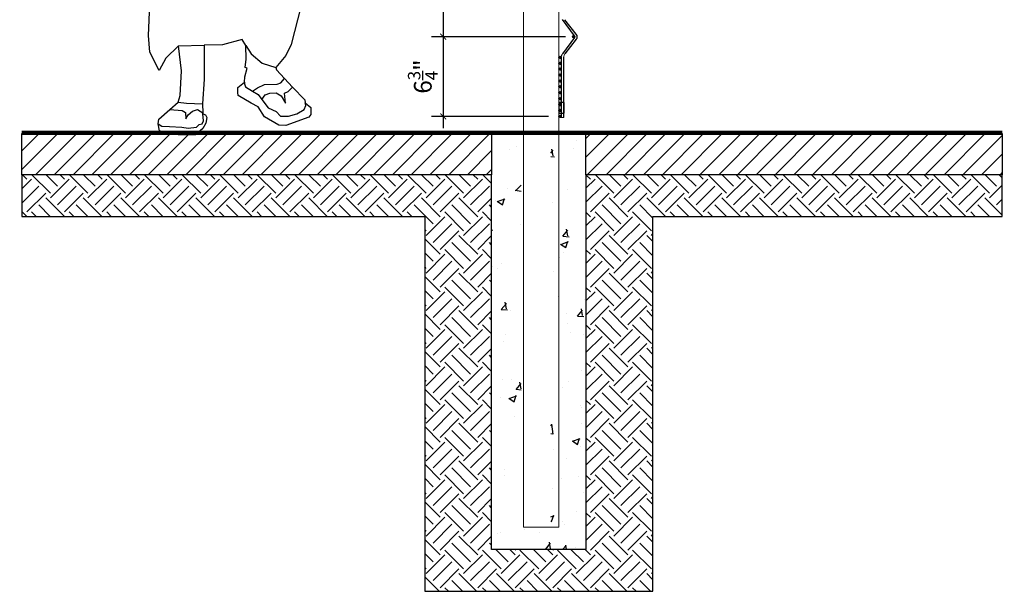
# Model space of a CAD drawing. Units: inches. Extents: x 261026 to 261928, y 47603 to 48232.
# Drawn here: x 261843 to 261927, y 48079 to 48127 of the extents above; entities that cross this region are included whole.
import ezdxf

# ---------------------------------------------------------------- set-up
doc = ezdxf.new("R2010")
doc.units = ezdxf.units.IN
doc.header["$LTSCALE"] = 25
doc.header["$MEASUREMENT"] = 0
doc.layers.add('DMF-HUMAN', color=252, linetype='Continuous')
doc.layers.add('DMF-POSTS', color=86, linetype='Continuous')
doc.layers.add('SELLO', color=7, linetype='Continuous', lineweight=0)
doc.styles.add('vp 3_4', font='txt.shx', dxfattribs={"height": 1.5})
doc.dimstyles.new('vp 3_4', dxfattribs={"dimscale": 16, "dimtxt": 1.5, "dimasz": 0.03125, "dimexe": 0.0625, "dimexo": 0.0625, "dimgap": 0.03125, "dimtad": 1, "dimdec": 4, "dimrnd": 0.0625, "dimzin": 1, "dimdsep": 46, "dimlunit": 5, "dimtxsty": 'vp 3_4', "dimblk": 'ARCHTICK', "dimcen": 0, "dimdle": 0.0625, "dimclrd": 256, "dimclre": 130, "dimclrt": 256, "dimadec": 0, "dimazin": 0, "dimtfac": 0.7, "dimtdec": 4, "dimtmove": 0, "dimatfit": 3, "dimfxl": 1, "dimtolj": 1, "dimtzin": 0, "dimlwd": -1, "dimlwe": -1, "dimarcsym": 0})

# ---------------------------------------------------------------- blocks, each defined once
blk = doc.blocks.new('mujer caminando de frente')
for p, q in [((-0.1466, 1.6639), (-0.1503, 1.6842)), ((-0.1365, 1.6797), (-0.1101, 1.6791)), ((-0.1287, 1.6548), (-0.1163, 1.6637)), ((-0.1163, 1.6637), (-0.0994, 1.6612)), ((-0.1101, 1.6791), (-0.0856, 1.6662)), ((-0.0994, 1.6612), (-0.0874, 1.6568)), ((-0.0856, 1.6662), (-0.066, 1.6348)), ((-0.1891, 1.6229), (-0.1751, 1.6364)), ((-0.1751, 1.6364), (-0.1532, 1.6453)), ((-0.1532, 1.6453), (-0.1376, 1.6504)), ((-0.1376, 1.6504), (-0.1215, 1.6529)), ((-0.1215, 1.6529), (-0.0884, 1.644)), ((-0.0884, 1.644), (-0.0753, 1.6309)), ((-0.1969, 1.6077), (-0.1891, 1.6229)), ((-0.0753, 1.6309), (-0.0646, 1.6144)), ((-0.066, 1.6348), (-0.0577, 1.6203)), ((-0.0646, 1.6144), (-0.0646, 1.606)), ((-0.225, 1.5971), (-0.2221, 1.6047)), ((-0.2225, 1.5854), (-0.225, 1.5971)), ((-0.2221, 1.6047), (-0.2155, 1.6043)), ((-0.2155, 1.6043), (-0.2085, 1.5992)), ((-0.2085, 1.5992), (-0.2023, 1.5903)), ((-0.2023, 1.5903), (-0.1969, 1.6077)), ((-0.0646, 1.606), (-0.0656, 1.5921)), ((-0.0656, 1.5921), (-0.0645, 1.5854)), ((-0.2205, 1.5691), (-0.2225, 1.5854)), ((-0.2128, 1.5569), (-0.2205, 1.5691)), ((-0.0632, 1.5699), (-0.0648, 1.5511)), ((-0.0645, 1.5854), (-0.0632, 1.5699)), ((-0.2009, 1.5533), (-0.2128, 1.5569)), ((-0.1947, 1.4873), (-0.2009, 1.5533)), ((-0.0648, 1.5511), (-0.0733, 1.526)), ((-0.0733, 1.526), (-0.0858, 1.4952)), ((-0.1951, 1.4708), (-0.1947, 1.4873)), ((-0.1562, 1.4692), (-0.1704, 1.4862)), ((-0.1072, 1.4689), (-0.097, 1.4829)), ((-0.0971, 1.4772), (-0.097, 1.4829)), ((-0.0858, 1.4952), (-0.097, 1.4829)), ((-0.2041, 1.45), (-0.1951, 1.4708)), ((-0.1428, 1.4587), (-0.1562, 1.4692)), ((-0.1281, 1.4563), (-0.1428, 1.4587)), ((-0.1158, 1.459), (-0.1281, 1.4563)), ((-0.1072, 1.4689), (-0.1158, 1.459)), ((-0.0971, 1.4772), (-0.0947, 1.4505)), ((-0.2154, 1.43), (-0.2041, 1.45)), ((-0.0947, 1.4505), (-0.0911, 1.4424)), ((-0.0911, 1.4424), (-0.0829, 1.4349)), ((-0.0148, 1.437), (-0.0198, 1.417)), ((0.0079, 1.4275), (-0.0148, 1.437)), ((-0.2996, 1.4213), (-0.3202, 1.4117)), ((-0.2712, 1.4347), (-0.2996, 1.4213)), ((-0.2996, 1.4213), (-0.2891, 1.4053)), ((-0.2712, 1.4347), (-0.2623, 1.3979)), ((-0.2183, 1.3994), (-0.2154, 1.43)), ((-0.2154, 1.43), (-0.1957, 1.4086)), ((-0.1053, 1.4057), (-0.0915, 1.4198)), ((-0.0915, 1.4198), (-0.0829, 1.4349)), ((-0.0829, 1.4349), (-0.0743, 1.427)), ((-0.0743, 1.427), (-0.0645, 1.4043)), ((-0.0198, 1.417), (-0.0238, 1.4009)), ((-0.0168, 1.4049), (-0.0198, 1.417)), ((0.0261, 1.4142), (0.0079, 1.4275)), ((0.0418, 1.3935), (0.0261, 1.4142)), ((-0.3397, 1.3933), (-0.3511, 1.3626)), ((-0.3202, 1.4117), (-0.3397, 1.3933)), ((-0.2787, 1.3711), (-0.2891, 1.4053)), ((-0.2623, 1.3979), (-0.2487, 1.3798)), ((-0.2085, 1.3823), (-0.2183, 1.3994)), ((-0.1957, 1.4086), (-0.1801, 1.3994)), ((-0.1801, 1.3994), (-0.1573, 1.3923)), ((-0.1573, 1.3923), (-0.1367, 1.3909)), ((-0.1367, 1.3909), (-0.1174, 1.3976)), ((-0.1174, 1.3976), (-0.1053, 1.4057)), ((-0.0596, 1.3873), (-0.0645, 1.4043)), ((-0.0238, 1.4009), (-0.0184, 1.3823)), ((-0.0104, 1.3867), (-0.0168, 1.4049)), ((-0.2755, 1.3403), (-0.2787, 1.3711)), ((-0.2487, 1.3798), (-0.2296, 1.3653)), ((-0.1963, 1.3658), (-0.2085, 1.3823)), ((-0.0801, 1.3642), (-0.0669, 1.3741)), ((-0.0669, 1.3741), (-0.0569, 1.3856)), ((-0.0569, 1.3856), (-0.0596, 1.3873)), ((-0.035, 1.3719), (-0.0569, 1.3856)), ((-0.0232, 1.374), (-0.0394, 1.3894)), ((-0.0394, 1.3894), (-0.035, 1.3719)), ((-0.0065, 1.369), (-0.0232, 1.374)), ((-0.0184, 1.3823), (-0.0075, 1.3723)), ((-0.0075, 1.3723), (-0.0104, 1.3867)), ((-0.0075, 1.3723), (-0.0026, 1.3678)), ((-0.2296, 1.3653), (-0.2002, 1.3657)), ((-0.2002, 1.3657), (-0.1963, 1.3658)), ((-0.2002, 1.3657), (-0.1845, 1.3575)), ((-0.1845, 1.3575), (-0.1599, 1.3516)), ((-0.1599, 1.3516), (-0.1294, 1.3494)), ((-0.1294, 1.3494), (-0.097, 1.3542)), ((-0.097, 1.3542), (-0.0801, 1.3642)), ((-0.0026, 1.3678), (-0.0065, 1.369)), ((-0.0021, 1.3415), (-0.0065, 1.369)), ((-0.279, 1.3137), (-0.2755, 1.3403)), ((0.0047, 1.2828), (-0.0021, 1.3415)), ((-0.2861, 1.2783), (-0.279, 1.3137)), ((0.0063, 1.2378), (0.0047, 1.2828)), ((-0.2917, 1.2114), (-0.2861, 1.2783)), ((-0.003, 1.1963), (0.0063, 1.2378)), ((-0.0035, 1.1901), (-0.003, 1.1963)), ((-0.284, 1.0174), (-0.2507, 1.0103)), ((-0.0428, 1.016), (-0.006, 1.0269)), ((0.0101, 1.0229), (-0.0271, 1.0045)), ((-0.006, 1.0269), (0.0072, 1.0341)), ((-0.2105, 0.9863), (-0.2874, 1.0021)), ((-0.2507, 1.0103), (-0.19, 1.008)), ((-0.19, 1.008), (-0.0997, 1.0103)), ((-0.0997, 1.0103), (-0.0428, 1.016)), ((-0.0271, 1.0045), (-0.0687, 0.9904)), ((-0.1657, 0.9822), (-0.2105, 0.9863)), ((-0.1099, 0.9852), (-0.1657, 0.9822)), ((-0.0687, 0.9904), (-0.1099, 0.9852)), ((-0.4011, 0.8906), (-0.3937, 0.895)), ((-0.3937, 0.895), (-0.3769, 0.8987)), ((-0.3769, 0.8987), (-0.3612, 0.8987)), ((-0.3612, 0.8987), (-0.3575, 0.8983)), ((-0.3929, 0.8771), (-0.4029, 0.8725)), ((-0.3812, 0.8806), (-0.3929, 0.8771)), ((-0.3663, 0.881), (-0.3812, 0.8806)), ((-0.356, 0.8799), (-0.3663, 0.881)), ((0.1557, 0.7782), (0.1567, 0.8065)), ((0.1557, 0.7782), (0.1635, 0.7995)), ((0.1567, 0.8065), (0.1584, 0.8139)), ((0.1584, 0.8139), (0.1632, 0.8059)), ((0.1632, 0.8059), (0.1635, 0.7995)), ((0.1635, 0.7995), (0.1638, 0.793)), ((0.1552, 0.7624), (0.1614, 0.7843)), ((0.1557, 0.7782), (0.1552, 0.7624)), ((0.159, 0.7756), (0.1552, 0.7624)), ((0.1604, 0.7806), (0.159, 0.7756)), ((0.1614, 0.7843), (0.1604, 0.7806)), ((0.1691, 0.761), (0.1604, 0.7806)), ((0.1638, 0.793), (0.1614, 0.7843)), ((0.1744, 0.7683), (0.1638, 0.793)), ((0.1515, 0.744), (0.1548, 0.752)), ((0.1548, 0.752), (0.1552, 0.7624)), ((0.1552, 0.7624), (0.1624, 0.7578)), ((0.1691, 0.761), (0.1624, 0.7578)), ((0.1691, 0.761), (0.2008, 0.6951)), ((0.1238, 0.6981), (0.1458, 0.7415)), ((0.1375, 0.7481), (0.1458, 0.7415)), ((0.1458, 0.7415), (0.1515, 0.744)), ((0.0839, 0.4474), (0.0947, 0.7011)), ((0.1094, 0.6987), (0.1238, 0.6981)), ((0.1238, 0.6981), (0.2008, 0.6951)), ((0.2008, 0.6951), (0.2108, 0.6947)), ((0.2341, 0.6938), (0.2223, 0.4394)), ((0.0232, 0.4298), (0.0125, 0.5151)), ((0.0848, 0.3372), (0.0839, 0.4474)), ((0.2223, 0.4394), (0.2203, 0.3272)), ((0.0363, 0.326), (0.0165, 0.3976)), ((0.0741, 0.3128), (0.0848, 0.3372)), ((0.2203, 0.3272), (0.2267, 0.3002)), ((-0.2364, 0.1767), (-0.1788, 0.1781)), ((-0.0853, 0.1776), (-0.0734, 0.1589)), ((-0.0734, 0.1589), (-0.0486, 0.138)), ((-0.0486, 0.138), (-0.0181, 0.1284)), ((-0.0885, 0.0951), (-0.0887, 0.0911)), ((-0.0887, 0.0911), (-0.0865, 0.085)), ((-0.0589, 0.0822), (-0.0435, 0.0901)), ((-0.0435, 0.0901), (-0.0148, 0.0906)), ((-0.0148, 0.0906), (-0.0066, 0.0933)), ((-0.0066, 0.0933), (0.0011, 0.1036)), ((-0.0865, 0.085), (-0.0702, 0.0749)), ((-0.0702, 0.0749), (-0.0589, 0.0822)), ((-0.0702, 0.0749), (-0.0581, 0.0674)), ((-0.0581, 0.0674), (-0.0496, 0.0562)), ((-0.0496, 0.0562), (-0.0423, 0.067)), ((-0.0423, 0.067), (-0.0315, 0.0702)), ((-0.0315, 0.0702), (-0.0176, 0.0709)), ((-0.0176, 0.0709), (-0.0061, 0.0648)), ((0.0013, 0.0702), (0.0092, 0.0744)), ((0.0035, 0.0483), (0.0013, 0.0702)), ((0.0092, 0.0744), (0.0196, 0.084)), ((-0.2374, 0.0503), (-0.2188, 0.0478)), ((-0.2188, 0.0478), (-0.1825, 0.0469)), ((-0.0496, 0.0562), (-0.0352, 0.0372)), ((-0.0061, 0.0648), (0.0035, 0.0483)), ((0.0489, 0.0427), (0.0479, 0.0491)), ((-0.2562, 0.0336), (-0.228, 0.0315)), ((-0.228, 0.0315), (-0.2207, 0.0271)), ((-0.2207, 0.0271), (-0.2198, 0.0132)), ((-0.2145, 0.0219), (-0.2051, 0.0303)), ((-0.2051, 0.0303), (-0.1941, 0.0336)), ((-0.1941, 0.0336), (-0.1821, 0.0264)), ((-0.1819, 0.0242), (-0.1821, 0.0264)), ((-0.1802, 0.0086), (-0.1819, 0.0242)), ((-0.0352, 0.0372), (-0.0174, 0.0295)), ((-0.0174, 0.0295), (-0.0076, 0.019)), ((0.0106, 0.0185), (0.0289, 0.0238)), ((0.0289, 0.0238), (0.0456, 0.0335)), ((0.0456, 0.0335), (0.0489, 0.0427)), ((-0.282, 0.0017), (-0.2741, -0.0036)), ((-0.2198, 0.0132), (-0.2145, 0.0219)), ((-0.1964, -0.0056), (-0.1904, 0.0005)), ((-0.1904, 0.0005), (-0.1836, 0.0017)), ((-0.1836, 0.0017), (-0.1802, 0.0086)), ((-0.0076, 0.019), (0.0106, 0.0185)), ((-0.2741, -0.0036), (-0.2571, -0.0041)), ((-0.2571, -0.0041), (-0.2294, -0.0055)), ((-0.2294, -0.0055), (-0.2149, -0.0083)), ((-0.2149, -0.0083), (-0.1964, -0.0056))]:
    blk.add_line(p, q)
blk.add_lwpolyline([(-0.1819, 0.0242), (-0.176, 0.0215), (-0.1729, 0.0156), (-0.1754, 0.0032), (-0.1823, -0.0086), (-0.1983, -0.0231), (-0.2376, -0.0231), (-0.2623, -0.021), (-0.279, -0.0139), (-0.282, 0.0017), (-0.2806, 0.0118), (-0.2562, 0.0336), (-0.2374, 0.0503), (-0.2326, 0.0651), (-0.2297, 0.1208), (-0.2364, 0.1767), (-0.2647, 0.1488), (-0.2799, 0.121), (-0.3006, 0.1622), (-0.3038, 0.2001), (-0.3006, 0.2692), (-0.2919, 0.3272), (-0.2886, 0.3829), (-0.3071, 0.4364), (-0.3163, 0.5253), (-0.3281, 0.6566), (-0.3281, 0.7725), (-0.3195, 0.8563), (-0.298, 0.9545), (-0.2874, 1.0021), (-0.284, 1.0174), (-0.2728, 1.0639), (-0.2692, 1.0962), (-0.2834, 1.1538), (-0.291, 1.1918), (-0.2917, 1.2114), (-0.3062, 1.1285), (-0.3155, 1.0844), (-0.3276, 1.0335), (-0.3571, 0.9378), (-0.3575, 0.8983), (-0.3537, 0.898), (-0.3541, 0.8797), (-0.356, 0.8799), (-0.3513, 0.8416), (-0.3511, 0.8236), (-0.3608, 0.7932), (-0.3642, 0.7799), (-0.3679, 0.7737), (-0.3718, 0.7732), (-0.3756, 0.7791), (-0.3769, 0.7889), (-0.3738, 0.803), (-0.3728, 0.8228), (-0.3756, 0.835), (-0.3816, 0.8038), (-0.3821, 0.7793), (-0.3762, 0.761), (-0.3673, 0.7543), (-0.3582, 0.749), (-0.3577, 0.7397), (-0.3616, 0.7321), (-0.3678, 0.7287), (-0.3801, 0.7314), (-0.3995, 0.7377), (-0.4109, 0.753), (-0.416, 0.7646), (-0.4177, 0.7989), (-0.4167, 0.8125), (-0.4091, 0.8425), (-0.4029, 0.8725), (-0.4064, 0.8709), (-0.4043, 0.8886), (-0.4011, 0.8906), (-0.3995, 0.9139), (-0.398, 0.9586), (-0.3985, 1.0256), (-0.396, 1.0495), (-0.3851, 1.1008), (-0.3782, 1.1386), (-0.3736, 1.1816), (-0.3625, 1.2969), (-0.3511, 1.3626), (-0.3376, 1.4252), (-0.3135, 1.4488), (-0.2849, 1.4888), (-0.3127, 1.4622), (-0.3332, 1.4433), (-0.3173, 1.4734), (-0.2908, 1.5135), (-0.2098, 1.6962), (-0.1872, 1.7172), (-0.1615, 1.726), (-0.1337, 1.7271), (-0.1066, 1.7213), (-0.0852, 1.7077), (-0.0663, 1.6825), (-0.0492, 1.6445), (-0.0325, 1.5887), (-0.0245, 1.5572), (0.0131, 1.4906), (0.0204, 1.4449), (0.0099, 1.4722), (-0.0042, 1.4967), (0.0014, 1.4635), (0.0131, 1.4353), (0.037, 1.4142), (0.0418, 1.3935), (0.0466, 1.3725), (0.058, 1.2657), (0.064, 1.2342), (0.0934, 1.1315), (0.1054, 1.1069), (0.1134, 1.0856), (0.1254, 1.0131), (0.1533, 0.8792), (0.1568, 0.8647), (0.1602, 0.8518), (0.1828, 0.8273), (0.1989, 0.8104), (0.1995, 0.8034), (0.1744, 0.7683), (0.2108, 0.6947), (0.2341, 0.6938), (0.2723, 0.4545), (0.264, 0.3483), (0.2267, 0.3002), (0.0741, 0.3128), (0.0399, 0.3591), (0.0372, 0.4062), (0.0519, 0.5794), (0.0831, 0.7174), (0.0947, 0.7011), (0.1094, 0.6987), (0.1375, 0.7481), (0.1346, 0.7778), (0.1244, 0.8281), (0.1192, 0.8644), (0.112, 0.8961), (0.1071, 0.9109), (0.0143, 1.1239), (-0.0035, 1.1901), (-0.0053, 1.1687), (-0.0037, 1.1296), (0.0037, 1.048), (0.0072, 1.0341), (0.0101, 1.0229), (0.0205, 0.9823), (0.0352, 0.8935), (0.0401, 0.7758), (0.038, 0.6705), (0.0246, 0.5034), (0.0232, 0.4298), (0.0363, 0.326), (0.038, 0.2639), (0.0165, 0.1798), (0.0045, 0.1552), (-0.0181, 0.1284), (-0.0169, 0.1225), (0.0011, 0.1036), (0.0196, 0.084), (0.0468, 0.0554), (0.0479, 0.0491), (0.0606, 0.0381), (0.0606, 0.0227), (0.0559, 0.0169), (0.004, -0.0022), (-0.0115, -0.0016), (-0.0432, 0.0177), (-0.0574, 0.0401), (-0.0736, 0.048), (-0.1029, 0.0654), (-0.1037, 0.0719), (-0.1035, 0.0835), (-0.0885, 0.0951), (-0.0878, 0.1072), (-0.0824, 0.1262), (-0.0869, 0.1278), (-0.0845, 0.1467), (-0.0853, 0.1776), (-0.094, 0.1912), (-0.1375, 0.179), (-0.1788, 0.1781), (-0.1787, 0.102), (-0.1825, 0.0469), (-0.1821, 0.0264)], close=True)
blk = doc.blocks.new('_ArchTick')
at = {"color": 0, "linetype": 'ByBlock', "const_width": 0.15}
blk.add_lwpolyline([(-0.5, -0.5), (0.5, 0.5)], dxfattribs=at)
blk = doc.blocks.new('*D199')
blk.add_line((261879.299, 48158.401), (261879.299, 48124.776))
at = {"color": 130}
blk.add_line((261889.658, 48125.776), (261878.299, 48125.776), dxfattribs=at)
at = {"layer": 'Defpoints', "color": 0}
for p in [(261879.299, 48157.401), (261879.299, 48125.776), (261890.658, 48125.776)]:
    blk.add_point(p, dxfattribs=at)
at = {"xscale": 0.5, "yscale": 0.5, "zscale": 0.5}
for p, rotation in [((261879.299, 48157.401), 90), ((261879.299, 48125.776), 270)]:
    blk.add_blockref('_ArchTick', p, dxfattribs=dict(at, rotation=rotation))
at = {"insert": (261877.574, 48141.589), "char_height": 1.5, "attachment_point": 5, "rotation": 90, "style": 'vp 3_4'}
blk.add_mtext('\\A1;31{\\H0.700000x;\\S5/8;}"', dxfattribs=at)
blk = doc.blocks.new('*D200')
blk.add_line((261879.299, 48126.776), (261879.299, 48118.026))
at = {"color": 130}
blk.add_line((261888.207, 48119.026), (261878.299, 48119.026), dxfattribs=at)
at = {"layer": 'Defpoints', "color": 0}
for p in [(261879.299, 48125.776), (261879.299, 48119.026), (261889.207, 48119.026)]:
    blk.add_point(p, dxfattribs=at)
at = {"xscale": 0.5, "yscale": 0.5, "zscale": 0.5}
for p, rotation in [((261879.299, 48125.776), 90), ((261879.299, 48119.026), 270)]:
    blk.add_blockref('_ArchTick', p, dxfattribs=dict(at, rotation=rotation))
at = {"insert": (261877.574, 48122.401), "char_height": 1.5, "attachment_point": 5, "rotation": 90, "style": 'vp 3_4'}
blk.add_mtext('\\A1;6{\\H0.700000x;\\S3/4;}"', dxfattribs=at)

msp = doc.modelspace()

# ---------------------------------------------------------------- hatches: boundary and pattern name
h = msp.add_hatch()
h.set_pattern_fill('ANSI31', color=94, scale=0.250156, angle=90, style=0)
h.set_pattern_definition([(45, (261848.634066, 48007.44813), (0.022110868, -0.022110868), [])])
h.paths.add_polyline_path([(261890.45751, 48125.77602, -1), (261890.25738, 48125.77602, -1)])
h = msp.add_hatch()
h.set_pattern_fill('ANSI31', color=94, scale=0.250156, angle=90, style=0)
h.set_pattern_definition([(45, (261847.483348, 48002.851013), (0.022110868, -0.022110868), [])])
h.paths.add_polyline_path([(261889.30679, 48124.03068, -1), (261889.10667, 48124.03068, -1)])
h = msp.add_hatch()
h.set_pattern_fill('ANSI31', color=94, scale=0.250156, angle=90, style=0)
h.set_pattern_definition([(45, (261847.483348, 48002.351013), (0.022110868, -0.022110868), [])])
h.paths.add_polyline_path([(261889.30679, 48123.53068, -1), (261889.10667, 48123.53068, -1)])
h = msp.add_hatch()
h.set_pattern_fill('ANSI31', color=94, scale=0.250156, angle=90, style=0)
h.set_pattern_definition([(45, (261847.483348, 48001.851013), (0.022110868, -0.022110868), [])])
h.paths.add_polyline_path([(261889.30679, 48123.03068, -1), (261889.10667, 48123.03068, -1)])
h = msp.add_hatch()
h.set_pattern_fill('ANSI31', color=94, scale=0.250156, angle=90, style=0)
h.set_pattern_definition([(45, (261847.483348, 48001.351013), (0.022110868, -0.022110868), [])])
h.paths.add_polyline_path([(261889.30679, 48122.53068, -1), (261889.10667, 48122.53068, -1)])
h = msp.add_hatch()
h.set_pattern_fill('ANSI31', color=94, scale=0.250156, angle=90, style=0)
h.set_pattern_definition([(45, (261847.483348, 48000.851013), (0.022110868, -0.022110868), [])])
h.paths.add_polyline_path([(261889.30679, 48122.03068, -1), (261889.10667, 48122.03068, -1)])
h = msp.add_hatch()
h.set_pattern_fill('ANSI31', color=94, scale=0.250156, angle=90, style=0)
h.set_pattern_definition([(45, (261847.483348, 48000.351013), (0.022110868, -0.022110868), [])])
h.paths.add_polyline_path([(261889.30679, 48121.53068, -1), (261889.10667, 48121.53068, -1)])
h = msp.add_hatch()
h.set_pattern_fill('ANSI31', color=94, scale=0.250156, angle=90, style=0)
h.set_pattern_definition([(45, (261847.483348, 47999.851013), (0.022110868, -0.022110868), [])])
h.paths.add_polyline_path([(261889.30679, 48121.03068, -1), (261889.10667, 48121.03068, -1)])
h = msp.add_hatch()
h.set_pattern_fill('ANSI31', color=94, scale=0.250156, angle=90, style=0)
h.set_pattern_definition([(45, (261847.483348, 47999.351013), (0.022110868, -0.022110868), [])])
h.paths.add_polyline_path([(261889.30679, 48120.53068, -1), (261889.10667, 48120.53068, -1)])
h = msp.add_hatch()
h.set_pattern_fill('ANSI31', color=94, scale=0.250156, angle=90, style=0)
h.set_pattern_definition([(45, (261847.483348, 47998.851013), (0.022110868, -0.022110868), [])])
h.paths.add_polyline_path([(261889.30679, 48120.03068, -1), (261889.10667, 48120.03068, -1)])
h = msp.add_hatch()
h.set_pattern_fill('ANSI31', color=94, scale=0.250156, angle=90, style=0)
h.set_pattern_definition([(45, (261847.483348, 47998.351013), (0.022110868, -0.022110868), [])])
h.paths.add_polyline_path([(261889.30679, 48119.53068, -1), (261889.10667, 48119.53068, -1)])
h = msp.add_hatch()
h.set_pattern_fill('ANSI31', color=94, scale=0.250156, angle=90, style=0)
h.set_pattern_definition([(45, (261847.483348, 47997.846354), (0.022110868, -0.022110868), [])])
h.paths.add_polyline_path([(261889.30679, 48119.02602, -1), (261889.10667, 48119.02602, -1)])
h = msp.add_hatch()
h.set_pattern_fill('ANSI31', color=256, scale=0.354331, style=0)
h.set_pattern_definition([(45, (274933.8093, 63085.2731), (-0.795495114, 0.795495114), [])])
h.paths.add_polyline_path([(261883.40266, 48114.08488), (261843.60124, 48114.08488), (261843.60124, 48117.57313), (261883.40266, 48117.57313)])
h = msp.add_hatch()
h.set_pattern_fill('AR-CONC', color=256, scale=0.035433, style=0)
h.set_pattern_definition([(50, (275017.436, 63085.3264), (6.4553622, -0.5647707), [0.675, -7.4249999]), (355, (275017.436, 63085.3264), (-1.2487615, 6.7697234), [0.54, -5.9399999]), (100.451, (275017.974, 63085.2793), (5.206624, 6.2049219), [0.5736614, -6.3102755]), (46.1842, (275017.436, 63087.1264), (9.6051627, -1.4896888), [1.0125, -11.1375]), (96.6356, (275018.236, 63087.002), (8.411961, 8.767047), [0.860492, -9.465413]), (351.184, (275017.436, 63087.126), (8.411974, 8.7670316), [0.81, -8.91]), (21, (275018.336, 63086.6764), (5.3721807, -3.6235813), [0.675, -7.4249999]), (326, (275018.336, 63086.6764), (2.1898356, 6.5263451), [0.54, -5.9399999]), (71.4514, (275018.7835, 63086.3744), (7.5620015, 2.9027784), [0.5736614, -6.3102755]), (37.5, (275017.4358, 63085.3264), (0.1094387, 2.99604463), [0, -5.8679999, 0, -6.0299999, 0, -5.9624999]), (7.5, (275017.4358, 63085.3264), (2.3676258, 3.54970534), [0, -3.43799994, 0, -5.7329999, 0, -2.27249996]), (327.5, (275015.4288, 63085.3264), (4.80439108, -0.202987), [0, -2.24999996, 0, -7.0199999, 0, -9.3149998]), (317.5, (275014.529, 63085.3264), (5.2486717, 0.9009386), [0, -2.9249999, 0, -4.6619999, 0, -6.6149999])])
h.paths.add_polyline_path([(261891.39411, 48117.62791), (261888.40592, 48117.62791), (261888.40554, 48084.24082), (261885.90573, 48084.24082), (261885.90573, 48117.62819), (261883.40266, 48117.62819), (261883.40266, 48082.34552), (261891.39373, 48082.34552)])
h = msp.add_hatch()
h.set_pattern_fill('ANSI31', color=256, scale=0.354331, style=0)
h.set_pattern_definition([(45, (274983.7292, 63085.2731), (-0.795495114, 0.795495114), [])])
h.paths.add_polyline_path([(261926.6543, 48114.08585), (261891.39409, 48114.08488), (261891.39409, 48117.57313), (261926.6543, 48117.5741)])
h = msp.add_hatch()
h.set_pattern_fill('EARTH', color=45, scale=0.354331, angle=45, style=0)
h.set_pattern_definition([(45, (275017.4358, 63085.3264), (2e-16, 3.18198046), [2.24999996, -2.24999996]), (45, (275016.8392, 63085.923), (2e-16, 3.18198046), [2.24999996, -2.24999996]), (45, (275016.2426, 63086.5197), (2e-16, 3.18198046), [2.24999996, -2.24999996]), (135, (275016.2426, 63086.9174), (-3.18198046, 2e-16), [2.24999996, -2.24999996]), (135, (275016.8392, 63087.514), (-3.18198046, 2e-16), [2.24999996, -2.24999996]), (135, (275017.4358, 63088.1106), (-3.18198046, 2e-16), [2.24999996, -2.24999996])])
h.paths.add_polyline_path([(261843.60124, 48114.08488), (261843.60124, 48110.54201), (261877.73118, 48110.54158), (261877.73118, 48078.80222), (261897.06454, 48078.80222), (261897.06454, 48110.54158), (261926.6543, 48110.54225), (261926.65468, 48114.08488), (261926.6543, 48114.08585), (261897.41887, 48114.08488), (261891.3939, 48114.08491), (261891.3939, 48082.34555), (261883.40266, 48082.34552), (261883.40266, 48114.08488), (261877.37685, 48114.08488)])

# ---------------------------------------------------------------- linework, layer by layer
at = {"color": 94}
for p, q in [((261890.4282, 48125.84678), (261889.40594, 48127.21784)), ((261890.56971, 48125.98829), (261889.61267, 48127.21525)), ((261890.4282, 48125.70527), (261889.40594, 48124.33421)), ((261890.56971, 48125.56376), (261889.59529, 48124.31452)), ((261889.30679, 48124.16786), (261889.30679, 48124.16701)), ((261889.30679, 48124.03534), (261889.30679, 48118.93669)), ((261889.50691, 48118.93669), (261889.50691, 48124.03239))]:
    msp.add_line(p, q, dxfattribs=at)
at = {"ltscale": 5}
for p, q in [((261886.51112, 48117.62819), (261847.28419, 48117.62819)), ((261888.28459, 48117.62819), (261905.64718, 48117.62635))]:
    msp.add_line(p, q, dxfattribs=at)
at = {"const_width": 0.35433}
msp.add_lwpolyline([(261843.60129, 48117.62819), (261926.65439, 48117.62819)], dxfattribs=at)
for points in [[(261883.40266, 48114.08488), (261843.60124, 48114.08488), (261843.60124, 48117.57313), (261883.40266, 48117.57313)], [(261926.6543, 48114.08585), (261891.39409, 48114.08488), (261891.39409, 48117.57313), (261926.6543, 48117.5741)]]:
    msp.add_lwpolyline(points, close=True)
at = {"color": 45}
msp.add_lwpolyline([(261843.60124, 48114.08488), (261843.60124, 48114.08488), (261843.60124, 48110.54201), (261877.73118, 48110.54158), (261877.73118, 48078.80222), (261897.06454, 48078.80222), (261897.06454, 48110.54158), (261926.6543, 48110.54225), (261926.65468, 48114.08488), (261926.65468, 48114.08488), (261926.6543, 48114.08585), (261897.41887, 48114.08488), (261897.41887, 48114.08488), (261891.3939, 48114.08491), (261891.3939, 48082.34555), (261883.40266, 48082.34552), (261883.40266, 48114.08488), (261877.37685, 48114.08488), (261843.60124, 48114.08488), (261843.60124, 48114.08488)], close=True, dxfattribs=at)
at = {"color": 94}
for centre in [(261890.35744, 48125.77602), (261889.20673, 48124.03068), (261889.20673, 48123.53068), (261889.20673, 48123.03068), (261889.20673, 48122.53068), (261889.20673, 48122.03068), (261889.20673, 48121.53068), (261889.20673, 48121.03068), (261889.20673, 48120.53068), (261889.20673, 48120.03068), (261889.20673, 48119.53068), (261889.20673, 48119.02602)]:
    msp.add_circle(centre, 0.10006, dxfattribs=at)
msp.add_arc((261890.35744, 48125.77602), 0.30019, 315, 45, dxfattribs=at)
at = {"layer": 'DMF-POSTS', "color": 1}
for p, q in [((261889.09729, 48120.21054), (261889.09729, 48119.3105)), ((261889.5339, 48120.21054), (261889.09729, 48120.21054)), ((261889.5339, 48119.3105), (261889.5339, 48120.21054)), ((261889.09729, 48119.3105), (261889.5339, 48119.3105))]:
    msp.add_line(p, q, dxfattribs=at)
at = {"layer": 'SELLO', "color": 94}
for p, q in [((261886.09729, 48195.77602), (261886.09729, 48084.24082)), ((261889.09729, 48195.77602), (261889.09729, 48084.24082)), ((261889.30679, 48118.93669), (261889.50691, 48118.93669)), ((261889.30679, 48118.93669), (261889.50691, 48118.93669)), ((261889.30679, 48118.93669), (261889.50691, 48118.93669)), ((261886.09729, 48084.24082), (261889.09729, 48084.24082))]:
    msp.add_line(p, q, dxfattribs=at)
for centre, radius, start in [((261889.80679, 48124.03534), 0.5, 143.1181925), ((261889.99786, 48124.03239), 0.49094, 142.045398)]:
    msp.add_arc(centre, radius, start, 180, dxfattribs=at)

# ---------------------------------------------------------------- block references
at = {"layer": 'DMF-HUMAN', "xscale": 37.7460650574867, "yscale": 37.74606506407144, "zscale": 37.74606505651226}
msp.add_blockref('mujer caminando de frente', (261865.80541, 48118.33267), dxfattribs=at)

# ---------------------------------------------------------------- dimensions: what is measured, and where the dimension line sits
for base, p1, p2, picture, middle in [((261879.29924, 48125.77602), (261879.29924, 48157.40102), (261890.65763, 48125.77602), '*D199', (261877.57424, 48141.58852)), ((261879.29924, 48119.02602), (261879.29924, 48125.77602), (261889.20673, 48119.02602), '*D200', (261877.57424, 48122.40102))]:
    dim = msp.add_linear_dim(base=base, p1=p1, p2=p2, angle=90, dimstyle='vp 3_4', override={"dimpost": '"'})
    dim.commit()
    dim.dimension.update_dxf_attribs({"geometry": picture, "text_midpoint": middle})

doc.saveas('drawing.dxf')
